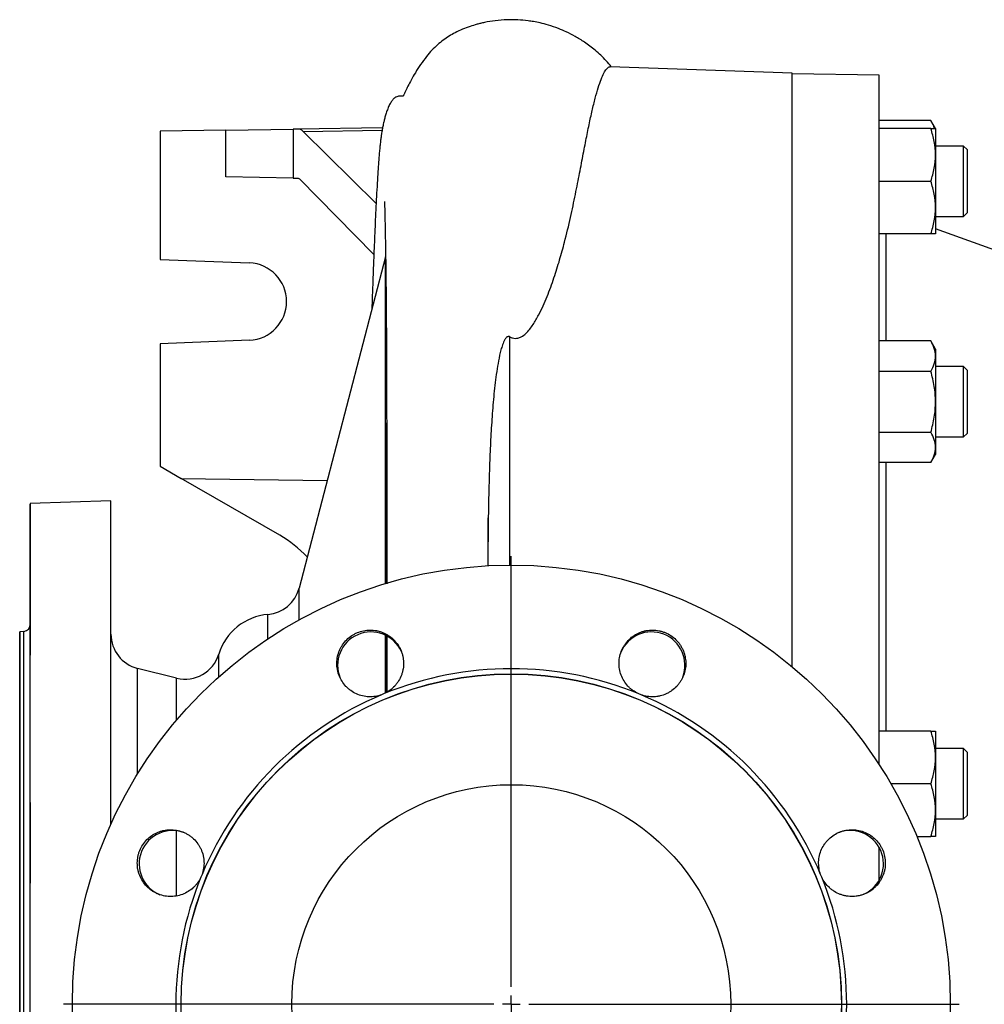
# Model space of a CAD drawing. Units: millimetres. Extents: x -4 to 213, y 0 to 297.
# Drawn here: x 26 to 45, y 81 to 100 of the extents above; entities that cross this region are included whole.
import ezdxf

# ---------------------------------------------------------------- set-up
doc = ezdxf.new("R2010")
doc.units = ezdxf.units.MM
doc.layers.add('FORMAT', color=7, linetype='Continuous')

# ---------------------------------------------------------------- blocks, each defined once
blk = doc.blocks.new('SW_CENTERMARKSYMBOL_2')
at = {"layer": 'FORMAT', "color": 0}
for p, q in [((0, 0.333), (0, 8.5)), ((-0.333, 0), (-8.5, 0)), ((0, 0), (-0.167, 0)), ((0, 0), (0, 0.167)), ((0, 0), (0, -0.167)), ((0, 0), (0.167, 0)), ((0.333, 0), (8.5, 0)), ((0, -0.333), (0, -8.5))]:
    blk.add_line(p, q, dxfattribs=at)

msp = doc.modelspace()

# ---------------------------------------------------------------- linework, layer by layer
at = {"color": 7, "linetype": 'Continuous', "lineweight": 25}
for p, q in [((41.06297, 98.70631), (37.60807, 98.82695)), ((42.71622, 98.66447), (41.06297, 98.69332)), ((42.71622, 85.58189), (42.71622, 98.66447)), ((43.69357, 97.81014), (42.71622, 97.81014)), ((43.78288, 97.65544), (43.69357, 97.81014)), ((30.31233, 97.62505), (29.06297, 97.60631)), ((29.06297, 97.60631), (29.06297, 95.17297)), ((30.31233, 97.62505), (31.58685, 97.64416)), ((30.31233, 96.73779), (30.31233, 97.62505)), ((31.6826, 97.6456), (31.58685, 97.64416)), ((31.58685, 97.64416), (31.58685, 96.71467)), ((33.28543, 97.66964), (31.6826, 97.6456)), ((33.16291, 96.23452), (31.77506, 97.60156)), ((43.69357, 97.65544), (42.71622, 97.65544)), ((43.78288, 97.65544), (43.78288, 97.15544)), ((44.31622, 97.32211), (43.78288, 97.32211)), ((43.78288, 97.15544), (43.78288, 96.15544)), ((44.38288, 97.25544), (44.31581, 97.32252)), ((44.38288, 97.25544), (44.31581, 97.32251)), ((44.31622, 97.32211), (44.31622, 97.32211)), ((31.58685, 96.71467), (30.31233, 96.73779)), ((31.58685, 96.71467), (31.6826, 96.71293)), ((31.71033, 96.69881), (33.11967, 95.26225)), ((42.71622, 96.65544), (43.69357, 96.65544)), ((43.78288, 96.15544), (43.78288, 95.65544)), ((44.31581, 95.98837), (44.38288, 96.05544)), ((44.31581, 95.98836), (44.38288, 96.05544)), ((43.78288, 95.98877), (44.31622, 95.98877)), ((43.69357, 95.65544), (42.71622, 95.65544)), ((45.9389, 94.96954), (43.78288, 95.75427)), ((29.06297, 95.17297), (30.75869, 95.10573)), ((33.34347, 95.22128), (31.69997, 88.93198)), ((30.75869, 93.64021), (29.06297, 93.57297)), ((43.69357, 93.6259), (42.71622, 93.6259)), ((43.78288, 93.4712), (43.69357, 93.6259)), ((29.06297, 93.57297), (29.06297, 91.24838)), ((43.78288, 93.4712), (43.78288, 93.33722)), ((43.78288, 93.33722), (43.78288, 92.4712)), ((43.69357, 93.04855), (42.71622, 93.04855)), ((44.31622, 93.13787), (43.78288, 93.13787)), ((44.38288, 93.0712), (44.31581, 93.13827)), ((43.78288, 92.4712), (43.78288, 91.60517)), ((42.71622, 91.89385), (43.69357, 91.89385)), ((43.78288, 91.80453), (44.31622, 91.80453)), ((44.31581, 91.80413), (44.38288, 91.8712)), ((43.78288, 91.60517), (43.78288, 91.4712)), ((43.69357, 91.3165), (43.78288, 91.4712)), ((29.06297, 91.24838), (29.46465, 91.01646)), ((43.69357, 91.3165), (42.71622, 91.3165)), ((29.46465, 91.01646), (32.23383, 90.97493)), ((31.33351, 89.93748), (29.46465, 91.01646)), ((33.36296, 90.95799), (33.36451, 90.95796)), ((28.12963, 90.59318), (26.5963, 90.53964)), ((35.29298, 90.27011), (35.28092, 89.35506)), ((26.4769, 88.11478), (26.3963, 88.10631)), ((29.37555, 87.22816), (28.63461, 87.41339)), ((43.69357, 86.22388), (42.71622, 86.22388)), ((43.78288, 86.22388), (43.78288, 85.72388)), ((44.31622, 85.89055), (43.78288, 85.89055)), ((44.38288, 85.82388), (44.31581, 85.89096)), ((44.38288, 85.82388), (44.38288, 84.62388)), ((43.78288, 85.72388), (43.78288, 84.72388)), ((43.69357, 85.22388), (42.93634, 85.22388)), ((43.78288, 84.72388), (43.78288, 84.22388)), ((44.31581, 84.5568), (44.38288, 84.62388)), ((43.78288, 84.55721), (44.31622, 84.55721)), ((43.43061, 84.22388), (43.69357, 84.22388)), ((42.71622, 83.40007), (42.71622, 84.00924))]:
    msp.add_line(p, q, dxfattribs=at)
at = {"color": 8, "linetype": 'Continuous', "lineweight": 25}
for p, q in [((31.77506, 97.60156), (33.27707, 97.62409)), ((35.29298, 89.36152), (35.29298, 90.27011)), ((33.34347, 86.95023), (33.34347, 88.04387)), ((29.37555, 83.10008), (29.37555, 84.33601))]:
    msp.add_line(p, q, dxfattribs=at)
at = {"color": 7, "linetype": 'Continuous', "lineweight": 25, "flags": 128}
for points in [[(41.06297, 87.44276), (41.06297, 87.94916), (41.06297, 88.53837), (41.06297, 89.11759), (41.06297, 89.68602), (41.06297, 90.24292), (41.06297, 90.78754), (41.06297, 91.31915), (41.06297, 91.83704), (41.06297, 92.34053), (41.06297, 92.82894), (41.06297, 93.30162), (41.06297, 93.75793), (41.06297, 94.19728), (41.06297, 94.61907), (41.06297, 95.02274), (41.06297, 95.40776), (41.06297, 95.7736), (41.06297, 96.11978), (41.06297, 96.44585), (41.06297, 96.75135), (41.06297, 97.03589), (41.06297, 97.29909), (41.06297, 97.54059), (41.06297, 97.76007), (41.06297, 97.95725), (41.06297, 98.13185), (41.06297, 98.28365), (41.06297, 98.41243), (41.06297, 98.51804), (41.06297, 98.60032), (41.06297, 98.65918), (41.06297, 98.69452), (41.06297, 98.70631)], [(26.5963, 81.03964), (26.5963, 81.51318), (26.5963, 81.98553), (26.5963, 82.45554), (26.5963, 82.92203), (26.5963, 83.38383), (26.5963, 83.83981), (26.5963, 84.28883), (26.5963, 84.72977), (26.5963, 85.16153), (26.5963, 85.58305), (26.5963, 85.99327), (26.5963, 86.39118), (26.5963, 86.77578), (26.5963, 87.14612), (26.5963, 87.50128), (26.5963, 87.84037), (26.5963, 88.16256), (26.5963, 88.46704), (26.5963, 88.75305), (26.5963, 89.01989), (26.5963, 89.26688), (26.5963, 89.49342), (26.5963, 89.69894), (26.5963, 89.88294), (26.5963, 90.04495), (26.5963, 90.18457), (26.5963, 90.30145), (26.5963, 90.39531), (26.5963, 90.46591), (26.5963, 90.51308), (26.5963, 90.53669), (26.5963, 90.53669), (26.5963, 90.51308), (26.5963, 90.46591), (26.5963, 90.39531), (26.5963, 90.30145), (26.5963, 90.18457), (26.5963, 90.04495), (26.5963, 89.88294), (26.5963, 89.69894), (26.5963, 89.49342), (26.5963, 89.26688), (26.5963, 89.01989), (26.5963, 88.75305), (26.5963, 88.46704), (26.5963, 88.24748)], [(28.12963, 84.45789), (28.12963, 84.7229), (28.12963, 85.15432), (28.12963, 85.57568), (28.12963, 85.98594), (28.12963, 86.38409), (28.12963, 86.76916), (28.12963, 87.14022), (28.12963, 87.49634), (28.12963, 87.83666), (28.12963, 88.16035), (28.12963, 88.46662), (28.12963, 88.7547), (28.12963, 89.02391), (28.12963, 89.27358), (28.12963, 89.5031), (28.12963, 89.71191), (28.12963, 89.8995), (28.12963, 90.0654), (28.12963, 90.20922), (28.12963, 90.3306), (28.12963, 90.42924), (28.12963, 90.5049), (28.12963, 90.5574), (28.12963, 90.58661), (28.12963, 90.59318)], [(26.5963, 88.43068), (26.5963, 88.56757), (26.5963, 88.70006), (26.5963, 88.8239), (26.5963, 88.9351), (26.5963, 89.03008), (26.5963, 89.1058), (26.5963, 89.15982), (26.5963, 89.1904), (26.5963, 89.19657), (26.5963, 89.17812), (26.5963, 89.13565), (26.5963, 89.07051), (26.5963, 88.98482), (26.5963, 88.88131), (26.5963, 88.76332), (26.5963, 88.63464), (26.5963, 88.4994), (26.5963, 88.36195), (26.5963, 88.22671), (26.5963, 88.09803), (26.5963, 87.98004), (26.5963, 87.87653), (26.5963, 87.79084), (26.5963, 87.7257), (26.5963, 87.68323), (26.5963, 87.66478), (26.5963, 87.67095), (26.5963, 87.70153), (26.5963, 87.75555), (26.5963, 87.83127), (26.5963, 87.92626), (26.5963, 88.03745), (26.5963, 88.16129), (26.5963, 88.29378), (26.5963, 88.43068)], [(26.5963, 88.43068), (26.5963, 88.56757), (26.5963, 88.70006), (26.5963, 88.8239), (26.5963, 88.9351), (26.5963, 89.03008), (26.5963, 89.1058), (26.5963, 89.15982), (26.5963, 89.1904), (26.5963, 89.19657), (26.5963, 89.17812), (26.5963, 89.13565), (26.5963, 89.07051), (26.5963, 88.98482), (26.5963, 88.88131), (26.5963, 88.76332), (26.5963, 88.63464), (26.5963, 88.4994), (26.5963, 88.36195), (26.5963, 88.22671), (26.5963, 88.09803), (26.5963, 87.98004), (26.5963, 87.87653), (26.5963, 87.79084), (26.5963, 87.7257), (26.5963, 87.68323), (26.5963, 87.66478), (26.5963, 87.67095), (26.5963, 87.70153), (26.5963, 87.75555), (26.5963, 87.83127), (26.5963, 87.92626), (26.5963, 88.03745), (26.5963, 88.16129), (26.5963, 88.29378), (26.5963, 88.43068)], [(26.5963, 81.03964), (26.5963, 81.45112), (26.5963, 81.86126), (26.5963, 82.26872), (26.5963, 82.67217), (26.5963, 83.07029), (26.5963, 83.4618), (26.5963, 83.8454), (26.5963, 84.21985), (26.5963, 84.58392), (26.5963, 84.93644), (26.5963, 85.27624), (26.5963, 85.60223), (26.5963, 85.91333), (26.5963, 86.20854), (26.5963, 86.48689), (26.5963, 86.74747), (26.5963, 86.98943), (26.5963, 87.21198), (26.5963, 87.4144), (26.5963, 87.59603), (26.5963, 87.75627), (26.5963, 87.89461), (26.5963, 88.01058), (26.5963, 88.10382), (26.5963, 88.17402), (26.5963, 88.22094), (26.5963, 88.24444), (26.5963, 88.24738)], [(26.3963, 81.03964), (26.3963, 81.44676), (26.3963, 81.85254), (26.3963, 82.25561), (26.3963, 82.65464), (26.3963, 83.04831), (26.3963, 83.4353), (26.3963, 83.81434), (26.3963, 84.18416), (26.3963, 84.54353), (26.3963, 84.89127), (26.3963, 85.22621), (26.3963, 85.54724), (26.3963, 85.8533), (26.3963, 86.14337), (26.3963, 86.41648), (26.3963, 86.67173), (26.3963, 86.90828), (26.3963, 87.12532), (26.3963, 87.32216), (26.3963, 87.49812), (26.3963, 87.65263), (26.3963, 87.78517), (26.3963, 87.8953), (26.3963, 87.98266), (26.3963, 88.04695), (26.3963, 88.08797), (26.3963, 88.10557), (26.3963, 88.0997), (26.3963, 88.07038), (26.3963, 88.0177), (26.3963, 87.94184), (26.3963, 87.84306), (26.3963, 87.72167), (26.3963, 87.57809), (26.3963, 87.41278), (26.3963, 87.22631), (26.3963, 87.01928), (26.3963, 86.79239), (26.3963, 86.54639), (26.3963, 86.2821), (26.3963, 86.00039), (26.3963, 85.70221), (26.3963, 85.38853), (26.3963, 85.06041), (26.3963, 84.71893), (26.3963, 84.36523), (26.3963, 84.00048), (26.3963, 83.6259), (26.3963, 83.24272), (26.3963, 82.85223), (26.3963, 82.45571), (26.3963, 82.05449), (26.3963, 81.6499), (26.3963, 81.24329), (26.3963, 80.83599)], [(28.12963, 84.45789), (28.12963, 84.5499), (28.12963, 84.89748), (28.12963, 85.232), (28.12963, 85.55234), (28.12963, 85.85741), (28.12963, 86.14618), (28.12963, 86.41767), (28.12963, 86.67096), (28.12963, 86.9052), (28.12963, 87.11959), (28.12963, 87.3134), (28.12963, 87.48599), (28.12963, 87.63677), (28.12963, 87.76522), (28.12963, 87.87092), (28.12963, 87.9535), (28.12963, 88.01269), (28.12963, 88.04828), (28.12963, 88.06016)], [(26.3963, 80.86706), (26.3963, 81.21222), (26.3963, 81.55656), (26.3963, 81.89843), (26.3963, 82.23622), (26.3963, 82.5683), (26.3963, 82.89309), (26.3963, 83.20906), (26.3963, 83.51468), (26.3963, 83.80851), (26.3963, 84.08915), (26.3963, 84.35525), (26.3963, 84.60556), (26.3963, 84.83886), (26.3963, 85.05407), (26.3963, 85.25014), (26.3963, 85.42615), (26.3963, 85.58126), (26.3963, 85.71472), (26.3963, 85.8259), (26.3963, 85.91428), (26.3963, 85.97942), (26.3963, 86.02103), (26.3963, 86.03889), (26.3963, 86.03294), (26.3963, 86.00318), (26.3963, 85.94978), (26.3963, 85.87297), (26.3963, 85.77313), (26.3963, 85.65074), (26.3963, 85.50637), (26.3963, 85.34071), (26.3963, 85.15456), (26.3963, 84.9488), (26.3963, 84.72441), (26.3963, 84.48246), (26.3963, 84.2241), (26.3963, 83.95057), (26.3963, 83.66316), (26.3963, 83.36325), (26.3963, 83.05228), (26.3963, 82.7317), (26.3963, 82.40307), (26.3963, 82.06794), (26.3963, 81.72791), (26.3963, 81.38459), (26.3963, 81.03964)], [(44.31622, 84.55721), (44.31622, 84.56396), (44.31621, 84.58462), (44.31622, 84.61792), (44.31622, 84.66457), (44.31622, 84.73233), (44.31622, 84.81619), (44.31621, 84.90911), (44.31622, 85.01377), (44.31622, 85.12138), (44.31622, 85.23503), (44.31622, 85.3452), (44.31622, 85.45504), (44.31622, 85.55535), (44.31621, 85.64899), (44.31622, 85.72812), (44.31622, 85.79501), (44.31622, 85.84405), (44.31622, 85.87664), (44.31621, 85.88703), (44.31622, 85.89055), (44.31622, 85.89055)], [(26.5963, 84.10111), (26.5963, 84.238), (26.5963, 84.37049), (26.5963, 84.49433), (26.5963, 84.60553), (26.5963, 84.70051), (26.5963, 84.77623), (26.5963, 84.83025), (26.5963, 84.86083), (26.5963, 84.867), (26.5963, 84.84855), (26.5963, 84.80608), (26.5963, 84.74095), (26.5963, 84.65525), (26.5963, 84.55174), (26.5963, 84.43375), (26.5963, 84.30507), (26.5963, 84.16983), (26.5963, 84.03238), (26.5963, 83.89714), (26.5963, 83.76846), (26.5963, 83.65047), (26.5963, 83.54696), (26.5963, 83.46127), (26.5963, 83.39614), (26.5963, 83.35366), (26.5963, 83.33521), (26.5963, 83.34138), (26.5963, 83.37196), (26.5963, 83.42598), (26.5963, 83.5017), (26.5963, 83.59669), (26.5963, 83.70788), (26.5963, 83.83172), (26.5963, 83.96421), (26.5963, 84.10111)], [(26.3963, 80.63251), (26.3963, 81.03964)], [(26.3963, 81.03964), (26.3963, 80.69468)], [(26.5963, 80.5661), (26.5963, 81.03964)], [(26.5963, 80.62816), (26.5963, 81.03964)]]:
    msp.add_lwpolyline(points, dxfattribs=at)
at = {"color": 8, "linetype": 'Continuous', "lineweight": 25, "flags": 128}
for points in [[(33.34347, 89.02404), (33.34347, 89.18705), (33.34347, 89.65373), (33.34347, 90.10608), (33.34347, 90.54333), (33.34347, 90.96477), (33.34347, 91.36968), (33.34347, 91.75741), (33.34347, 92.12729), (33.34347, 92.47872), (33.34347, 92.81111), (33.34347, 93.12391), (33.34347, 93.41659), (33.34347, 93.68868), (33.34347, 93.93971), (33.34347, 94.16927), (33.34347, 94.37698), (33.34347, 94.56249), (33.34347, 94.72549), (33.34347, 94.86571), (33.34347, 94.98292), (33.34347, 95.07693), (33.34347, 95.14757), (33.34347, 95.19473), (33.34347, 95.21833), (33.34347, 95.22128)], [(35.70086, 89.37292), (35.70086, 89.3834), (35.70086, 89.97357), (35.70086, 90.551), (35.70086, 91.11485), (35.70086, 91.66433), (35.70086, 92.19865), (35.70086, 92.71705), (35.70086, 93.21879), (35.70086, 93.70314)], [(31.69997, 88.3339), (31.69997, 88.40132), (31.69997, 88.5457), (31.69997, 88.66769), (31.69997, 88.76691), (31.69997, 88.84306), (31.69997, 88.89593), (31.69997, 88.92536), (31.69997, 88.93198)], [(31.10932, 87.97485), (31.10932, 88.04775), (31.10932, 88.17034), (31.10932, 88.27008), (31.10932, 88.34665), (31.10932, 88.39983), (31.10932, 88.42942), (31.10932, 88.43609)], [(26.4769, 81.03964), (26.4769, 81.44725), (26.4769, 81.85351), (26.4769, 82.25707), (26.4769, 82.65658), (26.4769, 83.05072), (26.4769, 83.43818), (26.4769, 83.81767), (26.4769, 84.18793), (26.4769, 84.54773), (26.4769, 84.89589), (26.4769, 85.23123), (26.4769, 85.55264), (26.4769, 85.85907), (26.4769, 86.14948), (26.4769, 86.42293), (26.4769, 86.67848), (26.4769, 86.91531), (26.4769, 87.13262), (26.4769, 87.32969), (26.4769, 87.50586), (26.4769, 87.66055), (26.4769, 87.79325), (26.4769, 87.90352), (26.4769, 87.99098), (26.4769, 88.05535), (26.4769, 88.09642), (26.4769, 88.11404), (26.4769, 88.11478)], [(30.17534, 87.25207), (30.17534, 87.35677), (30.17534, 87.46822), (30.17534, 87.55665), (30.17534, 87.62175), (30.17534, 87.66329), (30.17534, 87.68112), (30.17534, 87.68186)], [(28.63461, 85.41058), (28.63461, 85.5808), (28.63461, 85.84501), (28.63461, 86.09134), (28.63461, 86.31889), (28.63461, 86.52679), (28.63461, 86.71428), (28.63461, 86.88066), (28.63461, 87.02531), (28.63461, 87.14769), (28.63461, 87.24735), (28.63461, 87.32392), (28.63461, 87.37711), (28.63461, 87.40673), (28.63461, 87.41339)], [(29.37555, 86.4313), (29.37555, 86.57938), (29.37555, 86.73868), (29.37555, 86.87637), (29.37555, 86.99192), (29.37555, 87.08489), (29.37555, 87.15492), (29.37555, 87.20176), (29.37555, 87.22523), (29.37555, 87.22816)], [(26.4769, 80.63203), (26.4769, 81.03964)]]:
    msp.add_lwpolyline(points, dxfattribs=at)
at = {"color": 7, "linetype": 'Continuous', "lineweight": 25}
for radius in [8.33333, 6.27025, 6.26667, 4.16667]:
    msp.add_circle((35.72963, 81.03964), radius, dxfattribs=at)
for centre, radius, start, end in [((30.72963, 94.37297), 0.73333, 272.270828, 87.729172), ((30.16684, 87.91675), 2.33333, 43.639439, 60), ((31.05496, 89.10053), 0.66667, 274.677087, 345.355108), ((31.1963, 87.37297), 1.06667, 94.677087, 163.166794), ((26.46297, 88.24738), 0.13333, 276.000003, 0.000003), ((28.7963, 88.06016), 0.66667, 180.000003, 255.963757), ((33.06458, 87.47186), 0.63266, 24.141486, 202.62026), ((38.39279, 87.47307), 0.63181, 339.107944, 157.656107), ((29.53724, 87.87492), 0.66667, 255.963757, 343.166794), ((35.72963, 81.03964), 6.36757, 67.75366, 112.24634), ((35.72963, 81.03964), 6.36757, 112.75366, 157.24634), ((35.72963, 81.03964), 6.36757, 22.75366, 67.24634), ((29.29689, 83.70343), 0.63266, 69.141486, 247.62026), ((42.16185, 83.70469), 0.63266, 294.141486, 112.62026), ((35.72963, 81.03964), 6.36757, 157.75366, 202.24634), ((35.72963, 81.03964), 6.36757, 337.75366, 22.24634)]:
    msp.add_arc(centre, radius, start, end, dxfattribs=at)
msp.add_ellipse((31.6826, 96.31212), major_axis=(0.00155, 1.33349), ratio=0.26791439, start_param=6.02574359, end_param=6.28751485, dxfattribs=at)
for points, knots in [([(37.6262, 98.82632), (37.59573, 98.86486), (37.50476, 98.97992), (37.33307, 99.1347), (37.13281, 99.2877), (36.94818, 99.40146), (36.78146, 99.4869), (36.61245, 99.55894), (36.44676, 99.61564), (36.2891, 99.65692), (36.16129, 99.68257), (36.01934, 99.70416), (35.85088, 99.71903), (35.64101, 99.7207), (35.42931, 99.70452), (35.26148, 99.67637), (35.14812, 99.65063), (35.05184, 99.62581), (34.92908, 99.58792), (34.78967, 99.53452), (34.66098, 99.47378), (34.5416, 99.4057), (34.43168, 99.33097), (34.32345, 99.24306), (34.21732, 99.13979), (34.11591, 99.0203), (34.01119, 98.87867), (33.91324, 98.7266), (33.83366, 98.58787), (33.7722, 98.47006), (33.72779, 98.37883), (33.70089, 98.32126), (33.68694, 98.29188), (33.68238, 98.28277), (33.68072, 98.27966), (33.67999, 98.27838), (33.67955, 98.27764), (33.67913, 98.27698), (33.67872, 98.27639), (33.67832, 98.27586), (33.6777, 98.27512), (33.67691, 98.27429), (33.67423, 98.27192), (33.66716, 98.26877), (33.65523, 98.26766), (33.63742, 98.2685), (33.61458, 98.26968), (33.5868, 98.26808), (33.55437, 98.25973), (33.51753, 98.23957), (33.47872, 98.20384), (33.43934, 98.14888), (33.40251, 98.07737), (33.37024, 97.99628), (33.34376, 97.91472), (33.32265, 97.83817), (33.30691, 97.77269), (33.29572, 97.72151), (33.2856, 97.67132), (33.27835, 97.63214), (33.27095, 97.58922), (33.26254, 97.53574), (33.2532, 97.46916), (33.24324, 97.38767), (33.23328, 97.29443), (33.22363, 97.19192), (33.21454, 97.08338), (33.20588, 96.96872), (33.19537, 96.81628), (33.18322, 96.61921), (33.16989, 96.37674), (33.15712, 96.12278), (33.14531, 95.86995), (33.13461, 95.62647), (33.12465, 95.38815), (33.11373, 95.11557), (33.10115, 94.78438), (33.08988, 94.47523), (33.08308, 94.2742), (33.08116, 94.21745)], [0, 0, 0, 0, 0.00742782, 0.02217918, 0.03483283, 0.04562065, 0.05504243, 0.06325658, 0.07350524, 0.08161145, 0.087979, 0.09324229, 0.10331061, 0.11351341, 0.12492481, 0.13536214, 0.13917281, 0.14254373, 0.15030253, 0.16023617, 0.17278791, 0.18483492, 0.19871023, 0.21448209, 0.23217062, 0.25152604, 0.27385288, 0.29286559, 0.30853075, 0.3208248, 0.32973402, 0.33525451, 0.33674884, 0.33718451, 0.3373276, 0.33738181, 0.33742572, 0.33746159, 0.3374979, 0.33754025, 0.33759102, 0.33772265, 0.33789872, 0.33907693, 0.34378258, 0.35164216, 0.36264905, 0.37678665, 0.39403149, 0.41435382, 0.43771632, 0.46113158, 0.48434199, 0.50430728, 0.52106692, 0.53465589, 0.54510642, 0.55113868, 0.55562084, 0.56129549, 0.56879697, 0.57814579, 0.59276333, 0.61040519, 0.62966063, 0.64895504, 0.6682927, 0.68767903, 0.70711946, 0.74198528, 0.7769464, 0.80979839, 0.83972028, 0.86670557, 0.89089436, 0.91519196, 0.94932686, 0.98569534, 1, 1, 1, 1]), ([(35.70086, 93.70314), (35.71831, 93.69505), (35.75032, 93.68021), (35.80537, 93.67228), (35.86271, 93.67846), (35.93567, 93.70754), (36.01072, 93.76692), (36.08252, 93.84698), (36.16481, 93.96421), (36.28316, 94.17305), (36.41454, 94.47309), (36.5431, 94.82435), (36.65036, 95.16695), (36.75622, 95.55248), (36.85607, 95.97154), (36.94841, 96.40937), (37.0274, 96.81327), (37.09704, 97.17985), (37.16105, 97.51038), (37.22124, 97.80368), (37.27984, 98.06424), (37.33739, 98.29004), (37.39391, 98.47858), (37.44856, 98.62689), (37.50077, 98.73539), (37.54999, 98.80137), (37.58583, 98.8301), (37.60392, 98.82429), (37.60793, 98.823)], [0, 0, 0, 0, 0.00426514, 0.00782642, 0.01139281, 0.01625882, 0.025313, 0.03513682, 0.04498212, 0.06514547, 0.10428397, 0.14362526, 0.18306895, 0.22258611, 0.28145808, 0.34049161, 0.39882713, 0.4572952, 0.51483551, 0.57249883, 0.62981212, 0.6893276, 0.74897909, 0.80791472, 0.86698264, 0.92511396, 0.98337263, 1, 1, 1, 1]), ([(43.761, 97.65544), (43.76047, 97.6589), (43.75236, 97.71157), (43.72197, 97.76253), (43.69357, 97.81014)], [0, 0, 0, 0, 0.06562793, 1, 1, 1, 1]), ([(43.78288, 97.15544), (43.78288, 97.24077), (43.77435, 97.32495), (43.74325, 97.49144), (43.72079, 97.57376), (43.69357, 97.65544)], [0, 0, 0, 0, 0.5, 0.5, 1, 1, 1, 1]), ([(43.69357, 97.65544), (43.72079, 97.65544), (43.74325, 97.65544), (43.77435, 97.65544), (43.78288, 97.65544), (43.78288, 97.65544)], [0, 0, 0, 0, 0.5, 0.5, 1, 1, 1, 1]), ([(43.69357, 96.65544), (43.72079, 96.73712), (43.74325, 96.81944), (43.77435, 96.98593), (43.78288, 97.07011), (43.78288, 97.15544)], [0, 0, 0, 0, 0.5, 0.5, 1, 1, 1, 1]), ([(44.31622, 95.99447), (44.31622, 95.99268), (44.31622, 95.98125), (44.31622, 96.03389), (44.31621, 96.14822), (44.31622, 96.31318), (44.31621, 96.49741), (44.31622, 96.70145), (44.31621, 96.91308), (44.31621, 97.10744), (44.31622, 97.24699), (44.31622, 97.31983), (44.31622, 97.31444), (44.31622, 97.31264)], [0, 0, 0, 0, 0.01987093, 0.12723572, 0.23460051, 0.33323816, 0.42491811, 0.51659805, 0.62396284, 0.73132763, 0.83869242, 0.94605721, 1, 1, 1, 1]), ([(44.38288, 97.25523), (44.38288, 97.25503), (44.38288, 97.25461), (44.38288, 97.24753), (44.38288, 97.23311), (44.38288, 97.21125), (44.38288, 97.19136), (44.38288, 97.16028), (44.38288, 97.12259), (44.38288, 97.07915), (44.38288, 97.04391), (44.38288, 96.9936), (44.38288, 96.93871), (44.38288, 96.88049), (44.38288, 96.83544), (44.38288, 96.78925), (44.38288, 96.72647), (44.38288, 96.66247), (44.38288, 96.5987), (44.38288, 96.55126), (44.38288, 96.49403), (44.38288, 96.42728), (44.38288, 96.37953), (44.38288, 96.35544)], [0, 0, 0, 0, 0.0331795, 0.07124263, 0.1475519, 0.18561512, 0.22367814, 0.26174129, 0.33805048, 0.37611369, 0.41417671, 0.45223989, 0.52854903, 0.56661222, 0.60467524, 0.64273843, 0.68080148, 0.7571112, 0.79517422, 0.83323742, 0.87130046, 0.93506382, 1, 1, 1, 1]), ([(43.78288, 96.15544), (43.78288, 96.24077), (43.77435, 96.32495), (43.74325, 96.49144), (43.72079, 96.57376), (43.69357, 96.65544)], [0, 0, 0, 0, 0.5, 0.5, 1, 1, 1, 1]), ([(33.32231, 96.27154), (33.32229, 96.27212), (33.32218, 96.27576), (33.32292, 96.25285), (33.3242, 96.20835), (33.32595, 96.14306), (33.32834, 96.0464), (33.33158, 95.90382), (33.33572, 95.69839), (33.3396, 95.47673), (33.34302, 95.25516), (33.34596, 95.04236), (33.34867, 94.8242), (33.35124, 94.59027), (33.35344, 94.36243), (33.35535, 94.13687), (33.35705, 93.90657), (33.35852, 93.67354), (33.35963, 93.46392), (33.36038, 93.29882), (33.36093, 93.15949), (33.36138, 93.03193), (33.36182, 92.88896), (33.36225, 92.72488), (33.36269, 92.5246), (33.36313, 92.28373), (33.36355, 91.99613), (33.36393, 91.66804), (33.3643, 91.27553), (33.36464, 90.80972), (33.36495, 90.27833), (33.36511, 89.7069), (33.36515, 89.28565), (33.36512, 89.05177), (33.36511, 89.01929)], [0, 0, 0, 0, 0.007004179, 0.04408432, 0.078391832, 0.108794946, 0.136733928, 0.177145006, 0.221667295, 0.26859875, 0.304490693, 0.340966865, 0.376886231, 0.409099763, 0.432322253, 0.454169684, 0.47724664, 0.501768162, 0.523454836, 0.538431803, 0.549081603, 0.56117866, 0.576247214, 0.594395718, 0.615685721, 0.644863902, 0.678507982, 0.71665693, 0.759347035, 0.813416223, 0.872859641, 0.932355609, 0.990606554, 1, 1, 1, 1]), ([(44.38288, 96.35544), (44.38288, 96.34859), (44.38288, 96.33489), (44.38288, 96.31497), (44.38288, 96.29556), (44.38288, 96.27045), (44.38288, 96.24652), (44.38288, 96.22392), (44.38288, 96.20766), (44.38288, 96.18692), (44.38288, 96.16764), (44.38288, 96.14994), (44.38288, 96.13746), (44.38288, 96.12191), (44.38288, 96.10804), (44.38288, 96.09593), (44.38288, 96.08773), (44.38288, 96.08043), (44.38288, 96.07191), (44.38288, 96.06524), (44.38288, 96.06043), (44.38288, 96.05782), (44.38288, 96.05577), (44.38288, 96.05584), (44.38288, 96.05588)], [0, 0, 0, 0, 0.03801639, 0.07603273, 0.11404906, 0.1520654, 0.22814363, 0.26615997, 0.30417631, 0.34219265, 0.41827089, 0.45628723, 0.49430356, 0.5323199, 0.60839815, 0.64641449, 0.68443082, 0.72244716, 0.76046355, 0.83654163, 0.87455796, 0.9125743, 0.95059069, 1, 1, 1, 1]), ([(43.69357, 95.65544), (43.72079, 95.73712), (43.74325, 95.81944), (43.77435, 95.98593), (43.78288, 96.07011), (43.78288, 96.15544)], [0, 0, 0, 0, 0.5, 0.5, 1, 1, 1, 1]), ([(43.78288, 95.65544), (43.78288, 95.65544), (43.77435, 95.65544), (43.74325, 95.65544), (43.72079, 95.65544), (43.69357, 95.65544)], [0, 0, 0, 0, 0.5, 0.5, 1, 1, 1, 1]), ([(35.70086, 93.70314), (35.69626, 93.70557), (35.6912, 93.70751), (35.68032, 93.70948), (35.67452, 93.70942), (35.66362, 93.7072), (35.65854, 93.70514), (35.64935, 93.70006), (35.64522, 93.69706), (35.6339, 93.6875), (35.62756, 93.68026), (35.61628, 93.66551), (35.6113, 93.65789), (35.59744, 93.63463), (35.58962, 93.61854), (35.57545, 93.58613), (35.56914, 93.56978), (35.55153, 93.52046), (35.54158, 93.4872), (35.52343, 93.42023), (35.51529, 93.38649), (35.49264, 93.28473), (35.47987, 93.21611), (35.45691, 93.07819), (35.44676, 93.0088), (35.41894, 92.7994), (35.40385, 92.65817), (35.37767, 92.37266), (35.36663, 92.22837), (35.34742, 91.93679), (35.33925, 91.78942), (35.32512, 91.49222), (35.31916, 91.34239), (35.30393, 90.88919), (35.29725, 90.58213), (35.29298, 90.27011)], [0, 0, 0, 0, 0.00390625, 0.00390625, 0.0078125, 0.0078125, 0.01171875, 0.01171875, 0.015625, 0.015625, 0.0234375, 0.0234375, 0.03125, 0.03125, 0.046875, 0.046875, 0.0625, 0.0625, 0.09375, 0.09375, 0.125, 0.125, 0.1875, 0.1875, 0.25, 0.25, 0.375, 0.375, 0.5, 0.5, 0.625, 0.625, 0.75, 0.75, 1, 1, 1, 1]), ([(43.78288, 93.33722), (43.78288, 93.38649), (43.77435, 93.43509), (43.74325, 93.53121), (43.72079, 93.57874), (43.69357, 93.6259)], [0, 0, 0, 0, 0.5, 0.5, 1, 1, 1, 1]), ([(43.69357, 93.04855), (43.72079, 93.09571), (43.74325, 93.14323), (43.77435, 93.23936), (43.78288, 93.28796), (43.78288, 93.33722)], [0, 0, 0, 0, 0.5, 0.5, 1, 1, 1, 1]), ([(43.78288, 92.4712), (43.78288, 92.56973), (43.77435, 92.66693), (43.74325, 92.85918), (43.72079, 92.95423), (43.69357, 93.04855)], [0, 0, 0, 0, 0.5, 0.5, 1, 1, 1, 1]), ([(44.31622, 91.8112), (44.31622, 91.80914), (44.31622, 91.79812), (44.31621, 91.83812), (44.31622, 91.91006), (44.31621, 92.00601), (44.31622, 92.1729), (44.31621, 92.38016), (44.31621, 92.60824), (44.31622, 92.82034), (44.31622, 92.99528), (44.31621, 93.10282), (44.31621, 93.14897), (44.31622, 93.13656), (44.31622, 93.13591)], [0, 0, 0, 0, 0.02455956, 0.13189837, 0.16674044, 0.2583982, 0.35005595, 0.45739476, 0.56473357, 0.67207238, 0.77941118, 0.88674999, 0.99408879, 1, 1, 1, 1]), ([(44.38288, 93.07114), (44.38288, 93.07109), (44.38288, 93.07094), (44.38288, 93.06852), (44.38288, 93.0643), (44.38288, 93.06017), (44.38288, 93.05512), (44.38288, 93.04714), (44.38288, 93.03732), (44.38288, 93.02572), (44.38288, 93.01615), (44.38288, 93.00222), (44.38288, 92.98659), (44.38288, 92.96935), (44.38288, 92.95564), (44.38288, 92.93632), (44.38288, 92.9155), (44.38288, 92.89329), (44.38288, 92.87598), (44.38288, 92.85802), (44.38288, 92.83325), (44.38288, 92.8073), (44.38288, 92.78032), (44.38288, 92.7596), (44.38288, 92.73135), (44.38288, 92.70225), (44.38288, 92.67244), (44.38288, 92.64978), (44.38288, 92.61917), (44.38288, 92.58806), (44.38288, 92.55661), (44.38288, 92.5329), (44.38288, 92.50909), (44.38288, 92.47725), (44.38288, 92.44536), (44.38288, 92.41358), (44.38288, 92.38985), (44.38288, 92.35837), (44.38288, 92.32721), (44.38288, 92.29654), (44.38288, 92.27383), (44.38288, 92.24395), (44.38288, 92.21475), (44.38288, 92.18641), (44.38288, 92.1656), (44.38288, 92.13851), (44.38288, 92.11243), (44.38288, 92.08753), (44.38288, 92.06946), (44.38288, 92.05203), (44.38288, 92.02967), (44.38288, 92.00868), (44.38288, 91.98921), (44.38288, 91.97122), (44.38288, 91.95934), (44.38288, 91.95158)], [0, 0, 0, 0, 0.01305243, 0.04348786, 0.05869645, 0.07390505, 0.08911365, 0.10432226, 0.13475761, 0.1499662, 0.1651748, 0.18038342, 0.21081877, 0.22602736, 0.24123596, 0.25644458, 0.28687992, 0.30208851, 0.31729711, 0.33250573, 0.34771433, 0.3781496, 0.3933582, 0.40856682, 0.42377543, 0.45421069, 0.4694193, 0.48462791, 0.49983652, 0.53027179, 0.54548039, 0.56068901, 0.57589761, 0.5911062, 0.6215415, 0.63675012, 0.65195872, 0.66716731, 0.69760262, 0.71281124, 0.72801984, 0.74322843, 0.77366374, 0.78887235, 0.80408095, 0.81928955, 0.84972486, 0.86493348, 0.88014208, 0.89535067, 0.91055927, 0.94099468, 0.95620328, 0.97141187, 1, 1, 1, 1]), ([(43.69357, 91.89385), (43.72079, 91.98816), (43.74325, 92.08322), (43.77435, 92.27546), (43.78288, 92.37267), (43.78288, 92.4712)], [0, 0, 0, 0, 0.5, 0.5, 1, 1, 1, 1]), ([(33.36297, 89.01862), (33.36297, 89.30168), (33.36297, 89.87313), (33.36297, 90.67263), (33.36297, 91.4152), (33.36297, 91.85704), (33.36297, 92.06984)], [0, 0, 0, 0, 0.25099401, 0.506714, 0.762434, 1, 1, 1, 1]), ([(44.38288, 91.95158), (44.38288, 91.94768), (44.38288, 91.93988), (44.38288, 91.92923), (44.38288, 91.91939), (44.38288, 91.90745), (44.38288, 91.89728), (44.38288, 91.88894), (44.38288, 91.88361), (44.38288, 91.87775), (44.38288, 91.87372), (44.38288, 91.87172), (44.38288, 91.87109), (44.38288, 91.87124), (44.38288, 91.87126)], [0, 0, 0, 0, 0.07607004, 0.15214001, 0.22820994, 0.30427989, 0.45651094, 0.5325809, 0.60865083, 0.68472078, 0.83695185, 0.91302181, 0.98909174, 1, 1, 1, 1]), ([(43.78288, 91.60517), (43.78288, 91.65444), (43.77435, 91.70304), (43.74325, 91.79916), (43.72079, 91.84669), (43.69357, 91.89385)], [0, 0, 0, 0, 0.5, 0.5, 1, 1, 1, 1]), ([(43.69357, 91.3165), (43.72079, 91.36366), (43.74325, 91.41118), (43.77435, 91.50731), (43.78288, 91.55591), (43.78288, 91.60517)], [0, 0, 0, 0, 0.5, 0.5, 1, 1, 1, 1]), ([(33.26685, 86.91166), (33.22808, 86.89759), (33.18859, 86.8875), (33.12832, 86.87809), (33.10805, 86.87592), (33.06716, 86.87353), (33.04646, 86.87333), (32.98509, 86.87572), (32.94481, 86.88123), (32.86546, 86.89996), (32.82612, 86.91339), (32.75191, 86.94706), (32.71666, 86.96733), (32.66662, 87.00297), (32.65036, 87.01579), (32.6195, 87.04265), (32.6048, 87.05676), (32.56288, 87.10104), (32.53777, 87.13323), (32.4937, 87.20284), (32.47538, 87.23922), (32.45326, 87.29606), (32.44679, 87.31539), (32.43568, 87.35482), (32.43105, 87.37499), (32.42024, 87.4354), (32.41699, 87.47592), (32.41828, 87.55746), (32.42297, 87.59875), (32.43995, 87.67842), (32.45219, 87.71721), (32.47631, 87.77377), (32.48534, 87.79239), (32.50496, 87.82828), (32.51558, 87.84566), (32.54986, 87.8961), (32.57598, 87.9276), (32.63448, 87.98554), (32.66608, 88.01124), (32.71688, 88.04505), (32.73438, 88.05553), (32.77055, 88.07486), (32.78926, 88.08371), (32.84592, 88.10722), (32.8848, 88.11911), (32.96477, 88.13537), (33.00611, 88.13966), (33.08756, 88.1402), (33.12808, 88.13657), (33.18854, 88.12517), (33.20866, 88.12034), (33.24791, 88.1089), (33.2864, 88.09562), (33.32341, 88.07873), (33.35966, 88.06001), (33.37748, 88.04969), (33.4293, 88.0162), (33.46117, 87.99087), (33.50511, 87.94853), (33.5191, 87.93368), (33.54575, 87.90249), (33.5584, 87.88614), (33.59356, 87.8358), (33.61361, 87.80023), (33.63851, 87.74382), (33.64591, 87.72457), (33.6587, 87.6858), (33.66956, 87.64659), (33.67661, 87.60651), (33.68173, 87.56599), (33.68332, 87.5454), (33.68507, 87.48384), (33.68226, 87.44325), (33.67224, 87.38303), (33.66793, 87.36307), (33.6573, 87.32337), (33.651, 87.30373), (33.6295, 87.2464), (33.61162, 87.20989), (33.5795, 87.15769), (33.56783, 87.14064), (33.54302, 87.10793), (33.52991, 87.09229), (33.48849, 87.04745), (33.45814, 87.02032), (33.39179, 86.97173), (33.3563, 86.9507), (33.31894, 86.93324)], [0, 0, 0, 0, 0.03125, 0.03125, 0.046875, 0.046875, 0.0625, 0.0625, 0.09375, 0.09375, 0.125, 0.125, 0.15625, 0.15625, 0.171875, 0.171875, 0.1875, 0.1875, 0.21875, 0.21875, 0.25, 0.25, 0.265625, 0.265625, 0.28125, 0.28125, 0.3125, 0.3125, 0.34375, 0.34375, 0.375, 0.375, 0.390625, 0.390625, 0.40625, 0.40625, 0.4375, 0.4375, 0.46875, 0.46875, 0.484375, 0.484375, 0.5, 0.5, 0.53125, 0.53125, 0.5625, 0.5625, 0.59375, 0.59375, 0.609375, 0.609375, 0.625, 0.640625, 0.640625, 0.65625, 0.65625, 0.6875, 0.6875, 0.703125, 0.703125, 0.71875, 0.71875, 0.75, 0.75, 0.765625, 0.765625, 0.78125, 0.796875, 0.796875, 0.8125, 0.8125, 0.84375, 0.84375, 0.859375, 0.859375, 0.875, 0.875, 0.90625, 0.90625, 0.921875, 0.921875, 0.9375, 0.9375, 0.96875, 0.96875, 1, 1, 1, 1]), ([(33.36297, 86.95625), (33.36297, 87.02704), (33.36297, 87.39627), (33.36297, 87.74659), (33.36297, 88.02974)], [0, 0, 0, 0, 0.19172868, 1, 1, 1, 1]), ([(33.36489, 88.02888), (33.36488, 87.99731), (33.36482, 87.77318), (33.36466, 87.41592), (33.3645, 87.08557), (33.36444, 86.95702)], [0, 0, 0, 0, 0.09103401, 0.64627819, 1, 1, 1, 1]), ([(38.14033, 86.93324), (38.10297, 86.9507), (38.06791, 86.97149), (38.01863, 87.00746), (38.00277, 87.02025), (37.97217, 87.04747), (37.95739, 87.06197), (37.91568, 87.10705), (37.89109, 87.13943), (37.84823, 87.20879), (37.82991, 87.2461), (37.80124, 87.32238), (37.79065, 87.36164), (37.78047, 87.42223), (37.77804, 87.44278), (37.77521, 87.48361), (37.77479, 87.50397), (37.77646, 87.56493), (37.78147, 87.60545), (37.79952, 87.68583), (37.81229, 87.72451), (37.83684, 87.78034), (37.84593, 87.79858), (37.86597, 87.83432), (37.87696, 87.85186), (37.91203, 87.90221), (37.93837, 87.93317), (37.99695, 87.98991), (38.02946, 88.0158), (38.0978, 88.06013), (38.13389, 88.07889), (38.19093, 88.10184), (38.21049, 88.10862), (38.24974, 88.12012), (38.26954, 88.1249), (38.32944, 88.13633), (38.37018, 88.14013), (38.45253, 88.13973), (38.49304, 88.13556), (38.55287, 88.12355), (38.57266, 88.11859), (38.6119, 88.10667), (38.63138, 88.0997), (38.68808, 88.07627), (38.72398, 88.05718), (38.79202, 88.01213), (38.82428, 87.98594), (38.88225, 87.92872), (38.90834, 87.8975), (38.94304, 87.84668), (38.95385, 87.82905), (38.97351, 87.79321), (38.99134, 87.7566), (39.00556, 87.71849), (39.01796, 87.67961), (39.02327, 87.65971), (39.03623, 87.59939), (39.04086, 87.55895), (39.04198, 87.49794), (39.04138, 87.47755), (39.03817, 87.43665), (39.03554, 87.41614), (39.02481, 87.35568), (39.01383, 87.31635), (38.99156, 87.25886), (38.98318, 87.24001), (38.96481, 87.20355), (38.94476, 87.16815), (38.9214, 87.13483), (38.89637, 87.10256), (38.88294, 87.08687), (38.84064, 87.0421), (38.80996, 87.01539), (38.76029, 86.97989), (38.74313, 86.96882), (38.70754, 86.94826), (38.6892, 86.93883), (38.63345, 86.9135), (38.595, 86.90032), (38.53538, 86.88613), (38.51506, 86.88232), (38.47439, 86.87674), (38.45406, 86.87495), (38.39307, 86.87253), (38.35242, 86.8748), (38.27115, 86.88737), (38.23119, 86.89759), (38.19242, 86.91166)], [0, 0, 0, 0, 0.03125, 0.03125, 0.046875, 0.046875, 0.0625, 0.0625, 0.09375, 0.09375, 0.125, 0.125, 0.15625, 0.15625, 0.171875, 0.171875, 0.1875, 0.1875, 0.21875, 0.21875, 0.25, 0.25, 0.265625, 0.265625, 0.28125, 0.28125, 0.3125, 0.3125, 0.34375, 0.34375, 0.375, 0.375, 0.390625, 0.390625, 0.40625, 0.40625, 0.4375, 0.4375, 0.46875, 0.46875, 0.484375, 0.484375, 0.5, 0.5, 0.53125, 0.53125, 0.5625, 0.5625, 0.59375, 0.59375, 0.609375, 0.609375, 0.625, 0.640625, 0.640625, 0.65625, 0.65625, 0.6875, 0.6875, 0.703125, 0.703125, 0.71875, 0.71875, 0.75, 0.75, 0.765625, 0.765625, 0.78125, 0.796875, 0.796875, 0.8125, 0.8125, 0.84375, 0.84375, 0.859375, 0.859375, 0.875, 0.875, 0.90625, 0.90625, 0.921875, 0.921875, 0.9375, 0.9375, 0.96875, 0.96875, 1, 1, 1, 1]), ([(43.78288, 85.72388), (43.78288, 85.80921), (43.77435, 85.89339), (43.74325, 86.05988), (43.72079, 86.1422), (43.69357, 86.22388)], [0, 0, 0, 0, 0.5, 0.5, 1, 1, 1, 1]), ([(43.69357, 86.22388), (43.72079, 86.22388), (43.74325, 86.22388), (43.77435, 86.22388), (43.78288, 86.22388), (43.78288, 86.22388)], [0, 0, 0, 0, 0.5, 0.5, 1, 1, 1, 1]), ([(43.69357, 85.22388), (43.72079, 85.30556), (43.74325, 85.38788), (43.77435, 85.55437), (43.78288, 85.63855), (43.78288, 85.72388)], [0, 0, 0, 0, 0.5, 0.5, 1, 1, 1, 1]), ([(43.78288, 84.72388), (43.78288, 84.80921), (43.77435, 84.89339), (43.74325, 85.05988), (43.72079, 85.1422), (43.69357, 85.22388)], [0, 0, 0, 0, 0.5, 0.5, 1, 1, 1, 1]), ([(43.69357, 84.22388), (43.72079, 84.30556), (43.74325, 84.38788), (43.77435, 84.55437), (43.78288, 84.63855), (43.78288, 84.72388)], [0, 0, 0, 0, 0.5, 0.5, 1, 1, 1, 1]), ([(29.83603, 83.45034), (29.81857, 83.41297), (29.79778, 83.37791), (29.76182, 83.32864), (29.74902, 83.31277), (29.7218, 83.28217), (29.7073, 83.26739), (29.66222, 83.22569), (29.62984, 83.2011), (29.56048, 83.15824), (29.52317, 83.13992), (29.44689, 83.11125), (29.40763, 83.10066), (29.34704, 83.09047), (29.32649, 83.08804), (29.28566, 83.08521), (29.2653, 83.0848), (29.20434, 83.08647), (29.16382, 83.09147), (29.08344, 83.10953), (29.04476, 83.1223), (28.98893, 83.14685), (28.97069, 83.15594), (28.93495, 83.17598), (28.91741, 83.18696), (28.86706, 83.22203), (28.8361, 83.24838), (28.77936, 83.30695), (28.75348, 83.33947), (28.70914, 83.40781), (28.69038, 83.44389), (28.66743, 83.50094), (28.66066, 83.52049), (28.64915, 83.55975), (28.64438, 83.57954), (28.63294, 83.63945), (28.62914, 83.68019), (28.62954, 83.76253), (28.63371, 83.80305), (28.64572, 83.86288), (28.65069, 83.88266), (28.6626, 83.92191), (28.66957, 83.94139), (28.693, 83.99808), (28.71209, 84.03399), (28.75714, 84.10203), (28.78334, 84.13429), (28.84055, 84.19226), (28.87177, 84.21835), (28.92259, 84.25304), (28.94022, 84.26386), (28.97606, 84.28352), (29.01267, 84.30135), (29.05079, 84.31557), (29.08966, 84.32797), (29.10956, 84.33328), (29.16988, 84.34623), (29.21032, 84.35086), (29.27133, 84.35199), (29.29172, 84.35138), (29.33263, 84.34817), (29.35313, 84.34555), (29.41359, 84.33482), (29.45292, 84.32384), (29.51041, 84.30157), (29.52926, 84.29319), (29.56572, 84.27482), (29.60112, 84.25477), (29.63445, 84.23141), (29.66672, 84.20638), (29.6824, 84.19295), (29.72717, 84.15065), (29.75388, 84.11997), (29.78938, 84.0703), (29.80045, 84.05314), (29.82101, 84.01755), (29.83044, 83.99921), (29.85577, 83.94346), (29.86895, 83.90501), (29.88314, 83.84538), (29.88695, 83.82507), (29.89253, 83.7844), (29.89432, 83.76407), (29.89674, 83.70308), (29.89447, 83.66243), (29.8819, 83.58115), (29.87168, 83.54119), (29.85761, 83.50242)], [0, 0, 0, 0, 0.03125, 0.03125, 0.046875, 0.046875, 0.0625, 0.0625, 0.09375, 0.09375, 0.125, 0.125, 0.15625, 0.15625, 0.171875, 0.171875, 0.1875, 0.1875, 0.21875, 0.21875, 0.25, 0.25, 0.265625, 0.265625, 0.28125, 0.28125, 0.3125, 0.3125, 0.34375, 0.34375, 0.375, 0.375, 0.390625, 0.390625, 0.40625, 0.40625, 0.4375, 0.4375, 0.46875, 0.46875, 0.484375, 0.484375, 0.5, 0.5, 0.53125, 0.53125, 0.5625, 0.5625, 0.59375, 0.59375, 0.609375, 0.609375, 0.625, 0.640625, 0.640625, 0.65625, 0.65625, 0.6875, 0.6875, 0.703125, 0.703125, 0.71875, 0.71875, 0.75, 0.75, 0.765625, 0.765625, 0.78125, 0.796875, 0.796875, 0.8125, 0.8125, 0.84375, 0.84375, 0.859375, 0.859375, 0.875, 0.875, 0.90625, 0.90625, 0.921875, 0.921875, 0.9375, 0.9375, 0.96875, 0.96875, 1, 1, 1, 1]), ([(41.60166, 83.50242), (41.58759, 83.54119), (41.57749, 83.58068), (41.56808, 83.64095), (41.56591, 83.66122), (41.56352, 83.70211), (41.56332, 83.72281), (41.56571, 83.78418), (41.57122, 83.82447), (41.58995, 83.90381), (41.60338, 83.94315), (41.63705, 84.01736), (41.65732, 84.05261), (41.69296, 84.10265), (41.70578, 84.11891), (41.73265, 84.14977), (41.74675, 84.16447), (41.79103, 84.20639), (41.82323, 84.2315), (41.89283, 84.27558), (41.92921, 84.2939), (41.98605, 84.31601), (42.00538, 84.32248), (42.04482, 84.33359), (42.06499, 84.33822), (42.12539, 84.34903), (42.16591, 84.35229), (42.24745, 84.35099), (42.28874, 84.3463), (42.36842, 84.32932), (42.4072, 84.31708), (42.46376, 84.29297), (42.48238, 84.28393), (42.51827, 84.26431), (42.53565, 84.25369), (42.58609, 84.21941), (42.61759, 84.1933), (42.67553, 84.13479), (42.70123, 84.10319), (42.73505, 84.05239), (42.74552, 84.03489), (42.76485, 83.99872), (42.7737, 83.98001), (42.79722, 83.92335), (42.80911, 83.88447), (42.82536, 83.8045), (42.82965, 83.76316), (42.83019, 83.68171), (42.82656, 83.64119), (42.81516, 83.58073), (42.81034, 83.56061), (42.79889, 83.52136), (42.78561, 83.48287), (42.76872, 83.44586), (42.75, 83.40961), (42.73969, 83.39179), (42.7062, 83.33997), (42.68087, 83.3081), (42.63852, 83.26416), (42.62368, 83.25017), (42.59248, 83.22352), (42.57613, 83.21087), (42.52579, 83.17571), (42.49022, 83.15567), (42.43382, 83.13076), (42.41456, 83.12336), (42.37579, 83.11057), (42.33658, 83.09971), (42.2965, 83.09266), (42.25598, 83.08754), (42.23539, 83.08595), (42.17383, 83.08421), (42.13325, 83.08701), (42.07302, 83.09703), (42.05306, 83.10134), (42.01336, 83.11197), (41.99372, 83.11827), (41.93639, 83.13977), (41.89988, 83.15765), (41.84768, 83.18977), (41.83063, 83.20144), (41.79792, 83.22625), (41.78228, 83.23937), (41.73745, 83.28078), (41.71031, 83.31113), (41.66172, 83.37749), (41.6407, 83.41297), (41.62323, 83.45034)], [0, 0, 0, 0, 0.03125, 0.03125, 0.046875, 0.046875, 0.0625, 0.0625, 0.09375, 0.09375, 0.125, 0.125, 0.15625, 0.15625, 0.171875, 0.171875, 0.1875, 0.1875, 0.21875, 0.21875, 0.25, 0.25, 0.265625, 0.265625, 0.28125, 0.28125, 0.3125, 0.3125, 0.34375, 0.34375, 0.375, 0.375, 0.390625, 0.390625, 0.40625, 0.40625, 0.4375, 0.4375, 0.46875, 0.46875, 0.484375, 0.484375, 0.5, 0.5, 0.53125, 0.53125, 0.5625, 0.5625, 0.59375, 0.59375, 0.609375, 0.609375, 0.625, 0.640625, 0.640625, 0.65625, 0.65625, 0.6875, 0.6875, 0.703125, 0.703125, 0.71875, 0.71875, 0.75, 0.75, 0.765625, 0.765625, 0.78125, 0.796875, 0.796875, 0.8125, 0.8125, 0.84375, 0.84375, 0.859375, 0.859375, 0.875, 0.875, 0.90625, 0.90625, 0.921875, 0.921875, 0.9375, 0.9375, 0.96875, 0.96875, 1, 1, 1, 1]), ([(43.78288, 84.22388), (43.78288, 84.22388), (43.77435, 84.22388), (43.74325, 84.22388), (43.72079, 84.22388), (43.69357, 84.22388)], [0, 0, 0, 0, 0.5, 0.5, 1, 1, 1, 1])]:
    msp.add_open_spline(points, degree=3, knots=knots, dxfattribs=at)
for points in [[(31.6826, 96.71307), (31.69196, 96.7129), (31.70129, 96.70816), (31.71034, 96.69893)], [(33.31894, 86.93324), (33.30189, 86.92528), (33.28453, 86.91808), (33.26685, 86.91166)], [(38.19242, 86.91166), (38.17473, 86.91808), (38.15737, 86.92528), (38.14033, 86.93324)], [(29.85761, 83.50242), (29.85119, 83.48474), (29.844, 83.46738), (29.83603, 83.45034)], [(41.62323, 83.45034), (41.61527, 83.46738), (41.60808, 83.48474), (41.60166, 83.50242)]]:
    msp.add_open_spline(points, degree=3, dxfattribs=at)
at = {"color": 8, "linetype": 'Continuous', "lineweight": 25}
for points, knots in [([(42.84781, 93.6259), (42.84781, 93.71049), (42.84781, 94.01714), (42.84781, 94.46476), (42.84781, 94.96246), (42.84781, 95.36708), (42.84781, 95.56175), (42.84781, 95.65544)], [0, 0, 0, 0, 0.08842175, 0.32051059, 0.55259944, 0.78468828, 1, 1, 1, 1]), ([(42.84781, 86.22388), (42.84781, 86.41711), (42.84781, 86.98171), (42.84781, 87.88034), (42.84781, 88.91469), (42.84781, 89.89594), (42.84781, 90.70113), (42.84781, 91.15188), (42.84781, 91.3165)], [0, 0, 0, 0, 0.10210783, 0.29835299, 0.49459816, 0.69084332, 0.88708849, 1, 1, 1, 1])]:
    msp.add_open_spline(points, degree=3, knots=knots, dxfattribs=at)

# ---------------------------------------------------------------- block references
at = {"layer": 'FORMAT'}
msp.add_blockref('SW_CENTERMARKSYMBOL_2', (35.72963, 81.03964), dxfattribs=at)

doc.saveas('drawing.dxf')
